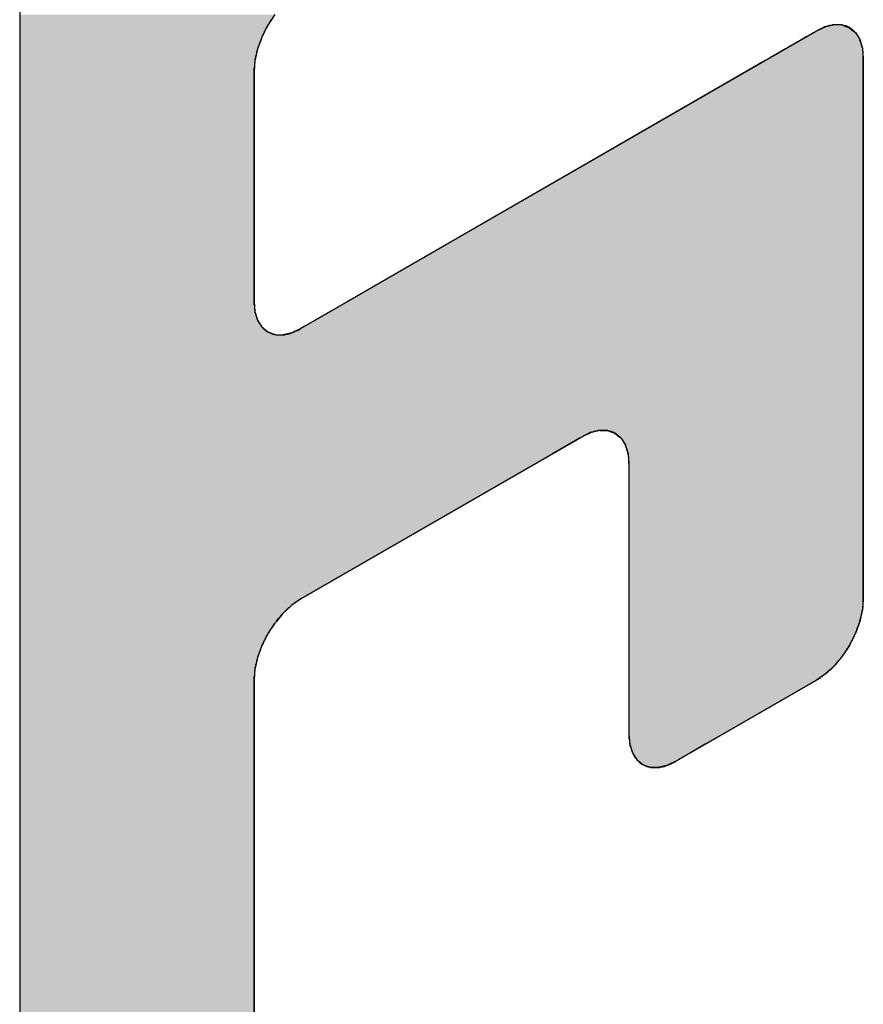
# Model space of a CAD drawing. Extents: x 23.3 to 77.3, y 20.1 to 51.6.
# Drawn here: x 37.3 to 37.5, y 27.7 to 27.9 of the extents above; entities that cross this region are included whole.
import ezdxf

# ---------------------------------------------------------------- set-up
doc = ezdxf.new("R2010")
doc.units = 0
doc.layers.add('GRID', color=2, linetype='CONTINUOUS')
doc.layers.add('HATCH', color=2, linetype='CONTINUOUS')

# ---------------------------------------------------------------- blocks, each defined once
blk = doc.blocks.new('*U60')
at = {"layer": 'HATCH', "linetype": 'CONTINUOUS'}
for p, q in [((37.30283, 27.89269), (37.30283, 27.89081)), ((37.34998, 27.89269), (37.34875, 27.89081)), ((37.30283, 27.89081), (37.30283, 27.89075)), ((37.30283, 27.89075), (37.30283, 27.89069)), ((37.30283, 27.89069), (37.30283, 27.89044)), ((37.30283, 27.89044), (37.30283, 27.89026)), ((37.30283, 27.89026), (37.30283, 27.88965)), ((37.34845, 27.89026), (37.34815, 27.88965)), ((37.34854, 27.89044), (37.34845, 27.89026)), ((37.34867, 27.89069), (37.34854, 27.89044)), ((37.34871, 27.89075), (37.34867, 27.89069)), ((37.34875, 27.89081), (37.34871, 27.89075)), ((37.45136, 27.89026), (37.45006, 27.88965)), ((37.45175, 27.89044), (37.45136, 27.89026)), ((37.45286, 27.89069), (37.45175, 27.89044)), ((37.45311, 27.89075), (37.45286, 27.89069)), ((37.45337, 27.89081), (37.45311, 27.89075)), ((37.45487, 27.89075), (37.45337, 27.89081)), ((37.45487, 27.89075), (37.45502, 27.89069)), ((37.45502, 27.89069), (37.4557, 27.89044)), ((37.4557, 27.89044), (37.45618, 27.89026)), ((37.45618, 27.89026), (37.45691, 27.88965)), ((37.30283, 27.88965), (37.30283, 27.88937)), ((37.30283, 27.88937), (37.30283, 27.88855)), ((37.30283, 27.88855), (37.30283, 27.8881)), ((37.30283, 27.8881), (37.30283, 27.88651)), ((37.34743, 27.8881), (37.34685, 27.88651)), ((37.34759, 27.88855), (37.34743, 27.8881)), ((37.348, 27.88937), (37.34759, 27.88855)), ((37.34815, 27.88965), (37.348, 27.88937)), ((37.44736, 27.8881), (37.44461, 27.88651)), ((37.44815, 27.88855), (37.44736, 27.8881)), ((37.44956, 27.88937), (37.44815, 27.88855)), ((37.45006, 27.88965), (37.44956, 27.88937)), ((37.45691, 27.88965), (37.45726, 27.88937)), ((37.45726, 27.88937), (37.45777, 27.88855)), ((37.45777, 27.88855), (37.45806, 27.8881)), ((37.45806, 27.8881), (37.45855, 27.88651)), ((37.30283, 27.88651), (37.30283, 27.88636)), ((37.30283, 27.88636), (37.30283, 27.88465)), ((37.34679, 27.88636), (37.3464, 27.88465)), ((37.34685, 27.88651), (37.34679, 27.88636)), ((37.44435, 27.88636), (37.4414, 27.88465)), ((37.44461, 27.88651), (37.44435, 27.88636)), ((37.45855, 27.88651), (37.45856, 27.88636)), ((37.45856, 27.88636), (37.45872, 27.88465)), ((37.30283, 27.88465), (37.30283, 27.8842)), ((37.3464, 27.88465), (37.3463, 27.8842)), ((37.4414, 27.88465), (37.44061, 27.8842)), ((37.45872, 27.88465), (37.45872, 27.8842)), ((37.30283, 27.8842), (37.30283, 27.88215)), ((37.3463, 27.8842), (37.34613, 27.88215)), ((37.44061, 27.8842), (37.43707, 27.88215)), ((37.45872, 27.8842), (37.45872, 27.88215)), ((37.30283, 27.88215), (37.30283, 27.83965)), ((37.34613, 27.88215), (37.34613, 27.83965)), ((37.43707, 27.88215), (37.36345, 27.83965)), ((37.45872, 27.88215), (37.45872, 27.83965)), ((37.30283, 27.83965), (37.30283, 27.8378)), ((37.34613, 27.83965), (37.3463, 27.8378)), ((37.36345, 27.83965), (37.36024, 27.8378)), ((37.45872, 27.83965), (37.45872, 27.8378)), ((37.30283, 27.8378), (37.30283, 27.83621)), ((37.3463, 27.8378), (37.34679, 27.83621)), ((37.36024, 27.8378), (37.35748, 27.83621)), ((37.45872, 27.8378), (37.45872, 27.83621)), ((37.30283, 27.83621), (37.30283, 27.83494)), ((37.34679, 27.83621), (37.34759, 27.83494)), ((37.35748, 27.83621), (37.35529, 27.83494)), ((37.45872, 27.83621), (37.45872, 27.83494)), ((37.30283, 27.83494), (37.30283, 27.83465)), ((37.30283, 27.83465), (37.30283, 27.83405)), ((37.30283, 27.83405), (37.30283, 27.83387)), ((37.30283, 27.83387), (37.30283, 27.83356)), ((37.30283, 27.83356), (37.30283, 27.8335)), ((37.30283, 27.8335), (37.30283, 27.81581)), ((37.34759, 27.83494), (37.34794, 27.83465)), ((37.34794, 27.83465), (37.34867, 27.83405)), ((37.34867, 27.83405), (37.34915, 27.83387)), ((37.34915, 27.83387), (37.34998, 27.83356)), ((37.34998, 27.83356), (37.35148, 27.8335)), ((37.35174, 27.83356), (37.35148, 27.8335)), ((37.3531, 27.83387), (37.35174, 27.83356)), ((37.35348, 27.83405), (37.3531, 27.83387)), ((37.35479, 27.83465), (37.35348, 27.83405)), ((37.35529, 27.83494), (37.35479, 27.83465)), ((37.45872, 27.83494), (37.45872, 27.83465)), ((37.45872, 27.83465), (37.45872, 27.83405)), ((37.45872, 27.83405), (37.45872, 27.83387)), ((37.45872, 27.83387), (37.45872, 27.83356)), ((37.45872, 27.83356), (37.45872, 27.8335)), ((37.45872, 27.8335), (37.45872, 27.81581)), ((37.30283, 27.81581), (37.30283, 27.81575)), ((37.30283, 27.81575), (37.30283, 27.81544)), ((37.30283, 27.81544), (37.30283, 27.81526)), ((37.30283, 27.81526), (37.30283, 27.81465)), ((37.40806, 27.81526), (37.40675, 27.81465)), ((37.40844, 27.81544), (37.40806, 27.81526)), ((37.40981, 27.81575), (37.40844, 27.81544)), ((37.41007, 27.81581), (37.40981, 27.81575)), ((37.41007, 27.81581), (37.41157, 27.81575)), ((37.41157, 27.81575), (37.4124, 27.81544)), ((37.4124, 27.81544), (37.41288, 27.81526)), ((37.41288, 27.81526), (37.41361, 27.81465)), ((37.45872, 27.81581), (37.45872, 27.81575)), ((37.45872, 27.81575), (37.45872, 27.81544)), ((37.45872, 27.81544), (37.45872, 27.81526)), ((37.45872, 27.81526), (37.45872, 27.81465)), ((37.30283, 27.81465), (37.30283, 27.81437)), ((37.30283, 27.81437), (37.30283, 27.8131)), ((37.40626, 27.81437), (37.40406, 27.8131)), ((37.40675, 27.81465), (37.40626, 27.81437)), ((37.41361, 27.81465), (37.41396, 27.81437)), ((37.41396, 27.81437), (37.41476, 27.8131)), ((37.45872, 27.81465), (37.45872, 27.81437)), ((37.45872, 27.81437), (37.45872, 27.8131)), ((37.30283, 27.8131), (37.30283, 27.81151)), ((37.30283, 27.81151), (37.30283, 27.80965)), ((37.40131, 27.81151), (37.39809, 27.80965)), ((37.40406, 27.8131), (37.40131, 27.81151)), ((37.41476, 27.8131), (37.41525, 27.81151)), ((37.41525, 27.81151), (37.41542, 27.80965)), ((37.45872, 27.8131), (37.45872, 27.81151)), ((37.45872, 27.81151), (37.45872, 27.80965)), ((37.30283, 27.80965), (37.30283, 27.78465)), ((37.39809, 27.80965), (37.35479, 27.78465)), ((37.41542, 27.80965), (37.41542, 27.78465)), ((37.45872, 27.80965), (37.45872, 27.78465)), ((37.30283, 27.78465), (37.30283, 27.78349)), ((37.35479, 27.78465), (37.3531, 27.78349)), ((37.41542, 27.78465), (37.41542, 27.78349)), ((37.45872, 27.78465), (37.45862, 27.78349)), ((37.30283, 27.78349), (37.30283, 27.78261)), ((37.30283, 27.78261), (37.30283, 27.78198)), ((37.35216, 27.78261), (37.35148, 27.78198)), ((37.3531, 27.78349), (37.35216, 27.78261)), ((37.41542, 27.78349), (37.41542, 27.78261)), ((37.41542, 27.78261), (37.41542, 27.78198)), ((37.45855, 27.78261), (37.45841, 27.78198)), ((37.45862, 27.78349), (37.45855, 27.78261)), ((37.30283, 27.78198), (37.30283, 27.78045)), ((37.35148, 27.78198), (37.3502, 27.78045)), ((37.41542, 27.78198), (37.41542, 27.78045)), ((37.45841, 27.78198), (37.45806, 27.78045)), ((37.30283, 27.78045), (37.30283, 27.78019)), ((37.30283, 27.78019), (37.30283, 27.77826)), ((37.34998, 27.78019), (37.34871, 27.77826)), ((37.3502, 27.78045), (37.34998, 27.78019)), ((37.41542, 27.78045), (37.41542, 27.78019)), ((37.41542, 27.78019), (37.41542, 27.77826)), ((37.45796, 27.78019), (37.45726, 27.77826)), ((37.45806, 27.78045), (37.45796, 27.78019)), ((37.30283, 27.77826), (37.30283, 27.77819)), ((37.30283, 27.77819), (37.30283, 27.77612)), ((37.34867, 27.77819), (37.34763, 27.77612)), ((37.34871, 27.77826), (37.34867, 27.77819)), ((37.41542, 27.77826), (37.41542, 27.77819)), ((37.41542, 27.77819), (37.41542, 27.77612)), ((37.45722, 27.77819), (37.45618, 27.77612)), ((37.45726, 27.77826), (37.45722, 27.77819)), ((37.30283, 27.77612), (37.30283, 27.77605)), ((37.30283, 27.77605), (37.30283, 27.77412)), ((37.34759, 27.77605), (37.34689, 27.77412)), ((37.34763, 27.77612), (37.34759, 27.77605)), ((37.41542, 27.77612), (37.41542, 27.77605)), ((37.41542, 27.77605), (37.41542, 27.77412)), ((37.45614, 27.77605), (37.45487, 27.77412)), ((37.45618, 27.77612), (37.45614, 27.77605)), ((37.30283, 27.77412), (37.30283, 27.77386)), ((37.30283, 27.77386), (37.30283, 27.77233)), ((37.34679, 27.77386), (37.34644, 27.77233)), ((37.34689, 27.77412), (37.34679, 27.77386)), ((37.41542, 27.77412), (37.41542, 27.77386)), ((37.41542, 27.77386), (37.41542, 27.77233)), ((37.45465, 27.77386), (37.45337, 27.77233)), ((37.45487, 27.77412), (37.45465, 27.77386)), ((37.30283, 27.77233), (37.30283, 27.7717)), ((37.30283, 27.7717), (37.30283, 27.77082)), ((37.3463, 27.7717), (37.34623, 27.77082)), ((37.34644, 27.77233), (37.3463, 27.7717)), ((37.41542, 27.77233), (37.41542, 27.7717)), ((37.41542, 27.7717), (37.41542, 27.77082)), ((37.45269, 27.7717), (37.45175, 27.77082)), ((37.45337, 27.77233), (37.45269, 27.7717)), ((37.30283, 27.77082), (37.30283, 27.76965)), ((37.30283, 27.76965), (37.30283, 27.75965)), ((37.34623, 27.77082), (37.34613, 27.76965)), ((37.34613, 27.76965), (37.34613, 27.75965)), ((37.41542, 27.77082), (37.41542, 27.76965)), ((37.41542, 27.76965), (37.41542, 27.75965)), ((37.45006, 27.76965), (37.43274, 27.75965)), ((37.45175, 27.77082), (37.45006, 27.76965)), ((37.30283, 27.75965), (37.30283, 27.7578)), ((37.34613, 27.75965), (37.34613, 27.7578)), ((37.41542, 27.75965), (37.41558, 27.7578)), ((37.43274, 27.75965), (37.42952, 27.7578)), ((37.30283, 27.7578), (37.30283, 27.75621)), ((37.34613, 27.7578), (37.34613, 27.75621)), ((37.41558, 27.7578), (37.41607, 27.75621)), ((37.42952, 27.7578), (37.42677, 27.75621)), ((37.30283, 27.75621), (37.30283, 27.75494)), ((37.34613, 27.75621), (37.34613, 27.75494)), ((37.41607, 27.75621), (37.41687, 27.75494)), ((37.42677, 27.75621), (37.42457, 27.75494)), ((37.30283, 27.75494), (37.30283, 27.75465)), ((37.30283, 27.75465), (37.30283, 27.75405)), ((37.30283, 27.75405), (37.30283, 27.75387)), ((37.30283, 27.75387), (37.30283, 27.75356)), ((37.30283, 27.75356), (37.30283, 27.7535)), ((37.30283, 27.7535), (37.30283, 27.67881)), ((37.34613, 27.75494), (37.34613, 27.75465)), ((37.34613, 27.75465), (37.34613, 27.75405)), ((37.34613, 27.75405), (37.34613, 27.75387)), ((37.34613, 27.75387), (37.34613, 27.75356)), ((37.34613, 27.75356), (37.34613, 27.7535)), ((37.34613, 27.7535), (37.34613, 27.67881)), ((37.41687, 27.75494), (37.41722, 27.75465)), ((37.41722, 27.75465), (37.41795, 27.75405)), ((37.41795, 27.75405), (37.41843, 27.75387)), ((37.41843, 27.75387), (37.41926, 27.75356)), ((37.42076, 27.7535), (37.41926, 27.75356)), ((37.42102, 27.75356), (37.42076, 27.7535)), ((37.42239, 27.75387), (37.42102, 27.75356)), ((37.42277, 27.75405), (37.42239, 27.75387)), ((37.42408, 27.75465), (37.42277, 27.75405)), ((37.42457, 27.75494), (37.42408, 27.75465))]:
    blk.add_line(p, q, dxfattribs=at)
for points in [[(37.30283, 27.89269), (37.30283, 27.89081), (37.34875, 27.89081)], [(37.30283, 27.89081), (37.30283, 27.89075), (37.34871, 27.89075)], [(37.30283, 27.89075), (37.30283, 27.89069), (37.34867, 27.89069)], [(37.30283, 27.89069), (37.30283, 27.89044), (37.34854, 27.89044)], [(37.30283, 27.89044), (37.30283, 27.89026), (37.34845, 27.89026)], [(37.30283, 27.89026), (37.30283, 27.88965), (37.34815, 27.88965)], [(37.45136, 27.89026), (37.45006, 27.88965), (37.45691, 27.88965)], [(37.45175, 27.89044), (37.45136, 27.89026), (37.45618, 27.89026)], [(37.45286, 27.89069), (37.45175, 27.89044), (37.4557, 27.89044)], [(37.45311, 27.89075), (37.45286, 27.89069), (37.45502, 27.89069)], [(37.45337, 27.89081), (37.45311, 27.89075), (37.45487, 27.89075)], [(37.30283, 27.88965), (37.30283, 27.88937), (37.348, 27.88937)], [(37.30283, 27.88937), (37.30283, 27.88855), (37.34759, 27.88855)], [(37.30283, 27.88855), (37.30283, 27.8881), (37.34743, 27.8881)], [(37.30283, 27.8881), (37.30283, 27.88651), (37.34685, 27.88651)], [(37.44736, 27.8881), (37.44461, 27.88651), (37.45855, 27.88651)], [(37.44815, 27.88855), (37.44736, 27.8881), (37.45806, 27.8881)], [(37.44956, 27.88937), (37.44815, 27.88855), (37.45777, 27.88855)], [(37.45006, 27.88965), (37.44956, 27.88937), (37.45726, 27.88937)], [(37.30283, 27.88651), (37.30283, 27.88636), (37.34679, 27.88636)], [(37.30283, 27.88636), (37.30283, 27.88465), (37.3464, 27.88465)], [(37.44435, 27.88636), (37.4414, 27.88465), (37.45872, 27.88465)], [(37.44461, 27.88651), (37.44435, 27.88636), (37.45856, 27.88636)], [(37.30283, 27.88465), (37.30283, 27.8842), (37.3463, 27.8842)], [(37.4414, 27.88465), (37.44061, 27.8842), (37.45872, 27.8842)], [(37.30283, 27.8842), (37.30283, 27.88215), (37.34613, 27.88215)], [(37.44061, 27.8842), (37.43707, 27.88215), (37.45872, 27.88215)], [(37.30283, 27.88215), (37.30283, 27.83965), (37.34613, 27.83965)], [(37.43707, 27.88215), (37.36345, 27.83965), (37.45872, 27.83965)], [(37.30283, 27.83965), (37.30283, 27.8378), (37.3463, 27.8378)], [(37.36345, 27.83965), (37.36024, 27.8378), (37.45872, 27.8378)], [(37.30283, 27.8378), (37.30283, 27.83621), (37.34679, 27.83621)], [(37.36024, 27.8378), (37.35748, 27.83621), (37.45872, 27.83621)], [(37.30283, 27.83621), (37.30283, 27.83494), (37.34759, 27.83494)], [(37.35748, 27.83621), (37.35529, 27.83494), (37.45872, 27.83494)], [(37.30283, 27.83494), (37.30283, 27.83465), (37.34794, 27.83465)], [(37.30283, 27.83465), (37.30283, 27.83405), (37.34867, 27.83405)], [(37.30283, 27.83405), (37.30283, 27.83387), (37.34915, 27.83387)], [(37.30283, 27.83387), (37.30283, 27.83356), (37.34998, 27.83356)], [(37.30283, 27.83356), (37.30283, 27.8335), (37.35148, 27.8335)], [(37.30283, 27.8335), (37.30283, 27.81581), (37.45872, 27.81581)], [(37.35174, 27.83356), (37.35148, 27.8335), (37.45872, 27.8335)], [(37.3531, 27.83387), (37.35174, 27.83356), (37.45872, 27.83356)], [(37.35348, 27.83405), (37.3531, 27.83387), (37.45872, 27.83387)], [(37.35479, 27.83465), (37.35348, 27.83405), (37.45872, 27.83405)], [(37.35529, 27.83494), (37.35479, 27.83465), (37.45872, 27.83465)], [(37.30283, 27.81581), (37.30283, 27.81575), (37.40981, 27.81575)], [(37.30283, 27.81575), (37.30283, 27.81544), (37.40844, 27.81544)], [(37.30283, 27.81544), (37.30283, 27.81526), (37.40806, 27.81526)], [(37.30283, 27.81526), (37.30283, 27.81465), (37.40675, 27.81465)], [(37.41007, 27.81581), (37.41157, 27.81575), (37.45872, 27.81575)], [(37.41157, 27.81575), (37.4124, 27.81544), (37.45872, 27.81544)], [(37.4124, 27.81544), (37.41288, 27.81526), (37.45872, 27.81526)], [(37.41288, 27.81526), (37.41361, 27.81465), (37.45872, 27.81465)], [(37.30283, 27.81465), (37.30283, 27.81437), (37.40626, 27.81437)], [(37.30283, 27.81437), (37.30283, 27.8131), (37.40406, 27.8131)], [(37.41361, 27.81465), (37.41396, 27.81437), (37.45872, 27.81437)], [(37.41396, 27.81437), (37.41476, 27.8131), (37.45872, 27.8131)], [(37.30283, 27.8131), (37.30283, 27.81151), (37.40131, 27.81151)], [(37.30283, 27.81151), (37.30283, 27.80965), (37.39809, 27.80965)], [(37.41476, 27.8131), (37.41525, 27.81151), (37.45872, 27.81151)], [(37.41525, 27.81151), (37.41542, 27.80965), (37.45872, 27.80965)], [(37.30283, 27.80965), (37.30283, 27.78465), (37.35479, 27.78465)], [(37.41542, 27.80965), (37.41542, 27.78465), (37.45872, 27.78465)], [(37.30283, 27.78465), (37.30283, 27.78349), (37.3531, 27.78349)], [(37.41542, 27.78465), (37.41542, 27.78349), (37.45862, 27.78349)], [(37.30283, 27.78349), (37.30283, 27.78261), (37.35216, 27.78261)], [(37.30283, 27.78261), (37.30283, 27.78198), (37.35148, 27.78198)], [(37.41542, 27.78349), (37.41542, 27.78261), (37.45855, 27.78261)], [(37.41542, 27.78261), (37.41542, 27.78198), (37.45841, 27.78198)], [(37.30283, 27.78198), (37.30283, 27.78045), (37.3502, 27.78045)], [(37.41542, 27.78198), (37.41542, 27.78045), (37.45806, 27.78045)], [(37.30283, 27.78045), (37.30283, 27.78019), (37.34998, 27.78019)], [(37.30283, 27.78019), (37.30283, 27.77826), (37.34871, 27.77826)], [(37.41542, 27.78045), (37.41542, 27.78019), (37.45796, 27.78019)], [(37.41542, 27.78019), (37.41542, 27.77826), (37.45726, 27.77826)], [(37.30283, 27.77826), (37.30283, 27.77819), (37.34867, 27.77819)], [(37.30283, 27.77819), (37.30283, 27.77612), (37.34763, 27.77612)], [(37.41542, 27.77826), (37.41542, 27.77819), (37.45722, 27.77819)], [(37.41542, 27.77819), (37.41542, 27.77612), (37.45618, 27.77612)], [(37.30283, 27.77612), (37.30283, 27.77605), (37.34759, 27.77605)], [(37.30283, 27.77605), (37.30283, 27.77412), (37.34689, 27.77412)], [(37.41542, 27.77612), (37.41542, 27.77605), (37.45614, 27.77605)], [(37.41542, 27.77605), (37.41542, 27.77412), (37.45487, 27.77412)], [(37.30283, 27.77412), (37.30283, 27.77386), (37.34679, 27.77386)], [(37.30283, 27.77386), (37.30283, 27.77233), (37.34644, 27.77233)], [(37.41542, 27.77412), (37.41542, 27.77386), (37.45465, 27.77386)], [(37.41542, 27.77386), (37.41542, 27.77233), (37.45337, 27.77233)], [(37.30283, 27.77233), (37.30283, 27.7717), (37.3463, 27.7717)], [(37.30283, 27.7717), (37.30283, 27.77082), (37.34623, 27.77082)], [(37.41542, 27.77233), (37.41542, 27.7717), (37.45269, 27.7717)], [(37.41542, 27.7717), (37.41542, 27.77082), (37.45175, 27.77082)], [(37.30283, 27.77082), (37.30283, 27.76965), (37.34613, 27.76965)], [(37.30283, 27.76965), (37.30283, 27.75965), (37.34613, 27.75965)], [(37.41542, 27.77082), (37.41542, 27.76965), (37.45006, 27.76965)], [(37.41542, 27.76965), (37.41542, 27.75965), (37.43274, 27.75965)], [(37.30283, 27.75965), (37.30283, 27.7578), (37.34613, 27.7578)], [(37.41542, 27.75965), (37.41558, 27.7578), (37.42952, 27.7578)], [(37.30283, 27.7578), (37.30283, 27.75621), (37.34613, 27.75621)], [(37.41558, 27.7578), (37.41607, 27.75621), (37.42677, 27.75621)], [(37.30283, 27.75621), (37.30283, 27.75494), (37.34613, 27.75494)], [(37.41607, 27.75621), (37.41687, 27.75494), (37.42457, 27.75494)], [(37.30283, 27.75494), (37.30283, 27.75465), (37.34613, 27.75465)], [(37.30283, 27.75465), (37.30283, 27.75405), (37.34613, 27.75405)], [(37.30283, 27.75405), (37.30283, 27.75387), (37.34613, 27.75387)], [(37.30283, 27.75387), (37.30283, 27.75356), (37.34613, 27.75356)], [(37.30283, 27.75356), (37.30283, 27.7535), (37.34613, 27.7535)], [(37.30283, 27.7535), (37.30283, 27.67881), (37.34613, 27.67881)], [(37.41687, 27.75494), (37.41722, 27.75465), (37.42408, 27.75465)], [(37.41722, 27.75465), (37.41795, 27.75405), (37.42277, 27.75405)], [(37.41795, 27.75405), (37.41843, 27.75387), (37.42239, 27.75387)], [(37.41843, 27.75387), (37.41926, 27.75356), (37.42102, 27.75356)]]:
    blk.add_solid(points, dxfattribs=at)
at = {"layer": 'HATCH', "linetype": 'CONTINUOUS', "extrusion": (0, 0, -1)}
for points in [[(-37.30283, 27.89269), (-37.34998, 27.89269), (-37.34875, 27.89081)], [(-37.30283, 27.89081), (-37.34875, 27.89081), (-37.34871, 27.89075)], [(-37.30283, 27.89075), (-37.34871, 27.89075), (-37.34867, 27.89069)], [(-37.30283, 27.89069), (-37.34867, 27.89069), (-37.34854, 27.89044)], [(-37.30283, 27.89044), (-37.34854, 27.89044), (-37.34845, 27.89026)], [(-37.30283, 27.89026), (-37.34845, 27.89026), (-37.34815, 27.88965)], [(-37.45136, 27.89026), (-37.45618, 27.89026), (-37.45691, 27.88965)], [(-37.45175, 27.89044), (-37.4557, 27.89044), (-37.45618, 27.89026)], [(-37.45286, 27.89069), (-37.45502, 27.89069), (-37.4557, 27.89044)], [(-37.45311, 27.89075), (-37.45487, 27.89075), (-37.45502, 27.89069)], [(-37.30283, 27.88965), (-37.34815, 27.88965), (-37.348, 27.88937)], [(-37.30283, 27.88937), (-37.348, 27.88937), (-37.34759, 27.88855)], [(-37.30283, 27.88855), (-37.34759, 27.88855), (-37.34743, 27.8881)], [(-37.30283, 27.8881), (-37.34743, 27.8881), (-37.34685, 27.88651)], [(-37.44736, 27.8881), (-37.45806, 27.8881), (-37.45855, 27.88651)], [(-37.44815, 27.88855), (-37.45777, 27.88855), (-37.45806, 27.8881)], [(-37.44956, 27.88937), (-37.45726, 27.88937), (-37.45777, 27.88855)], [(-37.45006, 27.88965), (-37.45691, 27.88965), (-37.45726, 27.88937)], [(-37.30283, 27.88651), (-37.34685, 27.88651), (-37.34679, 27.88636)], [(-37.30283, 27.88636), (-37.34679, 27.88636), (-37.3464, 27.88465)], [(-37.44435, 27.88636), (-37.45856, 27.88636), (-37.45872, 27.88465)], [(-37.44461, 27.88651), (-37.45855, 27.88651), (-37.45856, 27.88636)], [(-37.30283, 27.88465), (-37.3464, 27.88465), (-37.3463, 27.8842)], [(-37.4414, 27.88465), (-37.45872, 27.88465), (-37.45872, 27.8842)], [(-37.30283, 27.8842), (-37.3463, 27.8842), (-37.34613, 27.88215)], [(-37.44061, 27.8842), (-37.45872, 27.8842), (-37.45872, 27.88215)], [(-37.30283, 27.88215), (-37.34613, 27.88215), (-37.34613, 27.83965)], [(-37.43707, 27.88215), (-37.45872, 27.88215), (-37.45872, 27.83965)], [(-37.30283, 27.83965), (-37.34613, 27.83965), (-37.3463, 27.8378)], [(-37.36345, 27.83965), (-37.45872, 27.83965), (-37.45872, 27.8378)], [(-37.30283, 27.8378), (-37.3463, 27.8378), (-37.34679, 27.83621)], [(-37.36024, 27.8378), (-37.45872, 27.8378), (-37.45872, 27.83621)], [(-37.30283, 27.83621), (-37.34679, 27.83621), (-37.34759, 27.83494)], [(-37.35748, 27.83621), (-37.45872, 27.83621), (-37.45872, 27.83494)], [(-37.30283, 27.83494), (-37.34759, 27.83494), (-37.34794, 27.83465)], [(-37.30283, 27.83465), (-37.34794, 27.83465), (-37.34867, 27.83405)], [(-37.30283, 27.83405), (-37.34867, 27.83405), (-37.34915, 27.83387)], [(-37.30283, 27.83387), (-37.34915, 27.83387), (-37.34998, 27.83356)], [(-37.30283, 27.83356), (-37.34998, 27.83356), (-37.35148, 27.8335)], [(-37.30283, 27.8335), (-37.45872, 27.8335), (-37.45872, 27.81581)], [(-37.35174, 27.83356), (-37.45872, 27.83356), (-37.45872, 27.8335)], [(-37.3531, 27.83387), (-37.45872, 27.83387), (-37.45872, 27.83356)], [(-37.35348, 27.83405), (-37.45872, 27.83405), (-37.45872, 27.83387)], [(-37.35479, 27.83465), (-37.45872, 27.83465), (-37.45872, 27.83405)], [(-37.35529, 27.83494), (-37.45872, 27.83494), (-37.45872, 27.83465)], [(-37.30283, 27.81581), (-37.41007, 27.81581), (-37.40981, 27.81575)], [(-37.30283, 27.81575), (-37.40981, 27.81575), (-37.40844, 27.81544)], [(-37.30283, 27.81544), (-37.40844, 27.81544), (-37.40806, 27.81526)], [(-37.30283, 27.81526), (-37.40806, 27.81526), (-37.40675, 27.81465)], [(-37.41007, 27.81581), (-37.45872, 27.81581), (-37.45872, 27.81575)], [(-37.41157, 27.81575), (-37.45872, 27.81575), (-37.45872, 27.81544)], [(-37.4124, 27.81544), (-37.45872, 27.81544), (-37.45872, 27.81526)], [(-37.41288, 27.81526), (-37.45872, 27.81526), (-37.45872, 27.81465)], [(-37.30283, 27.81465), (-37.40675, 27.81465), (-37.40626, 27.81437)], [(-37.30283, 27.81437), (-37.40626, 27.81437), (-37.40406, 27.8131)], [(-37.41361, 27.81465), (-37.45872, 27.81465), (-37.45872, 27.81437)], [(-37.41396, 27.81437), (-37.45872, 27.81437), (-37.45872, 27.8131)], [(-37.30283, 27.8131), (-37.40406, 27.8131), (-37.40131, 27.81151)], [(-37.30283, 27.81151), (-37.40131, 27.81151), (-37.39809, 27.80965)], [(-37.41476, 27.8131), (-37.45872, 27.8131), (-37.45872, 27.81151)], [(-37.41525, 27.81151), (-37.45872, 27.81151), (-37.45872, 27.80965)], [(-37.30283, 27.80965), (-37.39809, 27.80965), (-37.35479, 27.78465)], [(-37.41542, 27.80965), (-37.45872, 27.80965), (-37.45872, 27.78465)], [(-37.30283, 27.78465), (-37.35479, 27.78465), (-37.3531, 27.78349)], [(-37.41542, 27.78465), (-37.45872, 27.78465), (-37.45862, 27.78349)], [(-37.30283, 27.78349), (-37.3531, 27.78349), (-37.35216, 27.78261)], [(-37.30283, 27.78261), (-37.35216, 27.78261), (-37.35148, 27.78198)], [(-37.41542, 27.78349), (-37.45862, 27.78349), (-37.45855, 27.78261)], [(-37.41542, 27.78261), (-37.45855, 27.78261), (-37.45841, 27.78198)], [(-37.30283, 27.78198), (-37.35148, 27.78198), (-37.3502, 27.78045)], [(-37.41542, 27.78198), (-37.45841, 27.78198), (-37.45806, 27.78045)], [(-37.30283, 27.78045), (-37.3502, 27.78045), (-37.34998, 27.78019)], [(-37.30283, 27.78019), (-37.34998, 27.78019), (-37.34871, 27.77826)], [(-37.41542, 27.78045), (-37.45806, 27.78045), (-37.45796, 27.78019)], [(-37.41542, 27.78019), (-37.45796, 27.78019), (-37.45726, 27.77826)], [(-37.30283, 27.77826), (-37.34871, 27.77826), (-37.34867, 27.77819)], [(-37.30283, 27.77819), (-37.34867, 27.77819), (-37.34763, 27.77612)], [(-37.41542, 27.77826), (-37.45726, 27.77826), (-37.45722, 27.77819)], [(-37.41542, 27.77819), (-37.45722, 27.77819), (-37.45618, 27.77612)], [(-37.30283, 27.77612), (-37.34763, 27.77612), (-37.34759, 27.77605)], [(-37.30283, 27.77605), (-37.34759, 27.77605), (-37.34689, 27.77412)], [(-37.41542, 27.77612), (-37.45618, 27.77612), (-37.45614, 27.77605)], [(-37.41542, 27.77605), (-37.45614, 27.77605), (-37.45487, 27.77412)], [(-37.30283, 27.77412), (-37.34689, 27.77412), (-37.34679, 27.77386)], [(-37.30283, 27.77386), (-37.34679, 27.77386), (-37.34644, 27.77233)], [(-37.41542, 27.77412), (-37.45487, 27.77412), (-37.45465, 27.77386)], [(-37.41542, 27.77386), (-37.45465, 27.77386), (-37.45337, 27.77233)], [(-37.30283, 27.77233), (-37.34644, 27.77233), (-37.3463, 27.7717)], [(-37.30283, 27.7717), (-37.3463, 27.7717), (-37.34623, 27.77082)], [(-37.41542, 27.77233), (-37.45337, 27.77233), (-37.45269, 27.7717)], [(-37.41542, 27.7717), (-37.45269, 27.7717), (-37.45175, 27.77082)], [(-37.30283, 27.77082), (-37.34623, 27.77082), (-37.34613, 27.76965)], [(-37.30283, 27.76965), (-37.34613, 27.76965), (-37.34613, 27.75965)], [(-37.41542, 27.77082), (-37.45175, 27.77082), (-37.45006, 27.76965)], [(-37.41542, 27.76965), (-37.45006, 27.76965), (-37.43274, 27.75965)], [(-37.30283, 27.75965), (-37.34613, 27.75965), (-37.34613, 27.7578)], [(-37.41542, 27.75965), (-37.43274, 27.75965), (-37.42952, 27.7578)], [(-37.30283, 27.7578), (-37.34613, 27.7578), (-37.34613, 27.75621)], [(-37.41558, 27.7578), (-37.42952, 27.7578), (-37.42677, 27.75621)], [(-37.30283, 27.75621), (-37.34613, 27.75621), (-37.34613, 27.75494)], [(-37.41607, 27.75621), (-37.42677, 27.75621), (-37.42457, 27.75494)], [(-37.30283, 27.75494), (-37.34613, 27.75494), (-37.34613, 27.75465)], [(-37.30283, 27.75465), (-37.34613, 27.75465), (-37.34613, 27.75405)], [(-37.30283, 27.75405), (-37.34613, 27.75405), (-37.34613, 27.75387)], [(-37.30283, 27.75387), (-37.34613, 27.75387), (-37.34613, 27.75356)], [(-37.30283, 27.75356), (-37.34613, 27.75356), (-37.34613, 27.7535)], [(-37.30283, 27.7535), (-37.34613, 27.7535), (-37.34613, 27.67881)], [(-37.41687, 27.75494), (-37.42457, 27.75494), (-37.42408, 27.75465)], [(-37.41722, 27.75465), (-37.42408, 27.75465), (-37.42277, 27.75405)], [(-37.41795, 27.75405), (-37.42277, 27.75405), (-37.42239, 27.75387)], [(-37.41843, 27.75387), (-37.42239, 27.75387), (-37.42102, 27.75356)], [(-37.41926, 27.75356), (-37.42102, 27.75356), (-37.42076, 27.7535)]]:
    blk.add_solid(points, dxfattribs=at)

msp = doc.modelspace()

# ---------------------------------------------------------------- linework, layer by layer
at = {"layer": 'GRID'}
for p, q in [((37.30283, 28.01965), (37.30283, 24.03965)), ((37.45006, 27.88965), (37.35479, 27.83465)), ((37.45872, 27.78465), (37.45872, 27.88465)), ((37.34613, 27.83965), (37.34613, 27.88215)), ((37.35479, 27.78465), (37.40675, 27.81465)), ((37.41542, 27.80965), (37.41542, 27.75965)), ((37.34613, 27.57765), (37.34613, 27.76965)), ((37.42408, 27.75465), (37.45006, 27.76965))]:
    msp.add_line(p, q, dxfattribs=at)
for points in [[(37.3494, 27.8918, 0), (37.3493, 27.8917, 0), (37.3492, 27.8916, 0), (37.3491, 27.8915, 0), (37.3491, 27.8913, 0), (37.349, 27.8912, 0), (37.3489, 27.8911, 0), (37.3488, 27.8909, 0), (37.3487, 27.8908, 0), (37.3487, 27.8907, 0), (37.3486, 27.8906, 0), (37.3485, 27.8904, 0), (37.3484, 27.8903, 0), (37.3484, 27.8902, 0), (37.3483, 27.89, 0), (37.3482, 27.8899, 0), (37.3482, 27.8898, 0), (37.3481, 27.8896, 0), (37.348, 27.8895, 0), (37.348, 27.8894, 0), (37.3479, 27.8892, 0), (37.3478, 27.8891, 0), (37.3478, 27.889, 0), (37.3477, 27.8888, 0), (37.3477, 27.8887, 0), (37.3476, 27.8886, 0), (37.3475, 27.8884, 0), (37.3475, 27.8883, 0), (37.3474, 27.8881, 0), (37.3474, 27.888, 0), (37.3473, 27.8879, 0), (37.3473, 27.8877, 0), (37.3472, 27.8876, 0), (37.3472, 27.8875, 0), (37.3471, 27.8873, 0), (37.3471, 27.8872, 0), (37.347, 27.887, 0), (37.347, 27.8869, 0), (37.3469, 27.8868, 0), (37.3469, 27.8866, 0), (37.3468, 27.8865, 0), (37.3468, 27.8864, 0), (37.3468, 27.8862, 0), (37.3467, 27.8861, 0), (37.3467, 27.886, 0), (37.3466, 27.8858, 0), (37.3466, 27.8857, 0), (37.3466, 27.8855, 0), (37.3465, 27.8854, 0), (37.3465, 27.8853, 0), (37.3465, 27.8851, 0), (37.3464, 27.885, 0), (37.3464, 27.8849, 0), (37.3464, 27.8847, 0), (37.3464, 27.8846, 0), (37.3463, 27.8845, 0), (37.3463, 27.8843, 0), (37.3463, 27.8842, 0), (37.3463, 27.8841, 0), (37.3463, 27.8839, 0), (37.3462, 27.8838, 0), (37.3462, 27.8837, 0), (37.3462, 27.8835, 0), (37.3462, 27.8834, 0), (37.3462, 27.8833, 0), (37.3462, 27.8832, 0), (37.3462, 27.883, 0), (37.3462, 27.8829, 0), (37.3461, 27.8828, 0), (37.3461, 27.8827, 0), (37.3461, 27.8825, 0), (37.3461, 27.8824, 0), (37.3461, 27.8823, 0), (37.3461, 27.8822, 0)], [(37.4587, 27.8847, 0), (37.4587, 27.8848, 0), (37.4587, 27.8849, 0), (37.4587, 27.885, 0), (37.4587, 27.8851, 0), (37.4587, 27.8853, 0), (37.4587, 27.8854, 0), (37.4587, 27.8855, 0), (37.4587, 27.8856, 0), (37.4587, 27.8857, 0), (37.4587, 27.8858, 0), (37.4586, 27.886, 0), (37.4586, 27.8861, 0), (37.4586, 27.8862, 0), (37.4586, 27.8863, 0), (37.4586, 27.8864, 0), (37.4586, 27.8865, 0), (37.4585, 27.8866, 0), (37.4585, 27.8867, 0), (37.4585, 27.8868, 0), (37.4585, 27.8869, 0), (37.4584, 27.887, 0), (37.4584, 27.8871, 0), (37.4584, 27.8872, 0), (37.4583, 27.8873, 0), (37.4583, 27.8874, 0), (37.4583, 27.8875, 0), (37.4582, 27.8876, 0), (37.4582, 27.8877, 0), (37.4582, 27.8878, 0), (37.4581, 27.8879, 0), (37.4581, 27.888, 0), (37.4581, 27.8881, 0), (37.458, 27.8882, 0), (37.458, 27.8883, 0), (37.4579, 27.8884, 0), (37.4579, 27.8884, 0), (37.4578, 27.8885, 0), (37.4578, 27.8886, 0), (37.4577, 27.8887, 0), (37.4577, 27.8888, 0), (37.4576, 27.8889, 0), (37.4576, 27.8889, 0), (37.4575, 27.889, 0), (37.4575, 27.8891, 0), (37.4574, 27.8892, 0), (37.4574, 27.8892, 0), (37.4573, 27.8893, 0), (37.4573, 27.8894, 0), (37.4572, 27.8894, 0), (37.4571, 27.8895, 0), (37.4571, 27.8896, 0), (37.457, 27.8896, 0), (37.4569, 27.8897, 0), (37.4569, 27.8897, 0), (37.4568, 27.8898, 0), (37.4568, 27.8899, 0), (37.4567, 27.8899, 0), (37.4566, 27.89, 0), (37.4565, 27.89, 0), (37.4565, 27.8901, 0), (37.4564, 27.8901, 0), (37.4563, 27.8902, 0), (37.4563, 27.8902, 0), (37.4562, 27.8903, 0), (37.4561, 27.8903, 0), (37.456, 27.8903, 0), (37.456, 27.8904, 0), (37.4559, 27.8904, 0), (37.4558, 27.8905, 0), (37.4557, 27.8905, 0), (37.4556, 27.8905, 0), (37.4556, 27.8906, 0), (37.4555, 27.8906, 0), (37.4554, 27.8906, 0), (37.4553, 27.8906, 0), (37.4552, 27.8907, 0), (37.4551, 27.8907, 0), (37.455, 27.8907, 0), (37.455, 27.8907, 0), (37.4549, 27.8907, 0), (37.4548, 27.8908, 0), (37.4547, 27.8908, 0), (37.4546, 27.8908, 0), (37.4545, 27.8908, 0), (37.4544, 27.8908, 0), (37.4543, 27.8908, 0), (37.4542, 27.8908, 0), (37.4541, 27.8908, 0), (37.454, 27.8908, 0), (37.4539, 27.8908, 0), (37.4539, 27.8908, 0), (37.4538, 27.8908, 0), (37.4537, 27.8908, 0), (37.4536, 27.8908, 0), (37.4535, 27.8908, 0), (37.4534, 27.8908, 0), (37.4533, 27.8908, 0), (37.4532, 27.8908, 0), (37.4531, 27.8908, 0), (37.453, 27.8908, 0), (37.4529, 27.8907, 0), (37.4528, 27.8907, 0), (37.4527, 27.8907, 0), (37.4526, 27.8907, 0), (37.4525, 27.8907, 0), (37.4524, 27.8906, 0), (37.4523, 27.8906, 0), (37.4522, 27.8906, 0), (37.4521, 27.8905, 0), (37.452, 27.8905, 0), (37.4518, 27.8905, 0), (37.4517, 27.8904, 0), (37.4516, 27.8904, 0), (37.4515, 27.8904, 0), (37.4514, 27.8903, 0), (37.4513, 27.8903, 0), (37.4512, 27.8902, 0), (37.4511, 27.8902, 0), (37.451, 27.8901, 0), (37.4509, 27.8901, 0), (37.4508, 27.89, 0), (37.4507, 27.89, 0), (37.4506, 27.8899, 0), (37.4505, 27.8899, 0), (37.4504, 27.8898, 0), (37.4503, 27.8898, 0), (37.4502, 27.8897, 0), (37.4501, 27.8897, 0)], [(37.3461, 27.8397, 0), (37.3461, 27.8395, 0), (37.3461, 27.8394, 0), (37.3461, 27.8393, 0), (37.3461, 27.8392, 0), (37.3461, 27.8391, 0), (37.3462, 27.8389, 0), (37.3462, 27.8388, 0), (37.3462, 27.8387, 0), (37.3462, 27.8386, 0), (37.3462, 27.8385, 0), (37.3462, 27.8384, 0), (37.3462, 27.8382, 0), (37.3462, 27.8381, 0), (37.3463, 27.838, 0), (37.3463, 27.8379, 0), (37.3463, 27.8378, 0), (37.3463, 27.8377, 0), (37.3463, 27.8376, 0), (37.3464, 27.8375, 0), (37.3464, 27.8374, 0), (37.3464, 27.8373, 0), (37.3464, 27.8372, 0), (37.3465, 27.8371, 0), (37.3465, 27.837, 0), (37.3465, 27.8369, 0), (37.3466, 27.8368, 0), (37.3466, 27.8367, 0), (37.3466, 27.8366, 0), (37.3467, 27.8365, 0), (37.3467, 27.8364, 0), (37.3468, 27.8363, 0), (37.3468, 27.8362, 0), (37.3468, 27.8361, 0), (37.3469, 27.836, 0), (37.3469, 27.8359, 0), (37.347, 27.8359, 0), (37.347, 27.8358, 0), (37.3471, 27.8357, 0), (37.3471, 27.8356, 0), (37.3472, 27.8355, 0), (37.3472, 27.8355, 0), (37.3473, 27.8354, 0), (37.3473, 27.8353, 0), (37.3474, 27.8352, 0), (37.3474, 27.8352, 0), (37.3475, 27.8351, 0), (37.3475, 27.835, 0), (37.3476, 27.8349, 0), (37.3477, 27.8349, 0), (37.3477, 27.8348, 0), (37.3478, 27.8347, 0), (37.3478, 27.8347, 0), (37.3479, 27.8346, 0), (37.348, 27.8346, 0), (37.348, 27.8345, 0), (37.3481, 27.8344, 0), (37.3482, 27.8344, 0), (37.3482, 27.8343, 0), (37.3483, 27.8343, 0), (37.3484, 27.8342, 0), (37.3484, 27.8342, 0), (37.3485, 27.8341, 0), (37.3486, 27.8341, 0), (37.3487, 27.834, 0), (37.3487, 27.834, 0), (37.3488, 27.834, 0), (37.3489, 27.8339, 0), (37.349, 27.8339, 0), (37.3491, 27.8339, 0), (37.3491, 27.8338, 0), (37.3492, 27.8338, 0), (37.3493, 27.8338, 0), (37.3494, 27.8337, 0), (37.3495, 27.8337, 0), (37.3495, 27.8337, 0), (37.3496, 27.8336, 0), (37.3497, 27.8336, 0), (37.3498, 27.8336, 0), (37.3499, 27.8336, 0), (37.35, 27.8336, 0), (37.3501, 27.8335, 0), (37.3502, 27.8335, 0), (37.3503, 27.8335, 0), (37.3503, 27.8335, 0), (37.3504, 27.8335, 0), (37.3505, 27.8335, 0), (37.3506, 27.8335, 0), (37.3507, 27.8335, 0), (37.3508, 27.8335, 0), (37.3509, 27.8335, 0), (37.351, 27.8335, 0), (37.3511, 27.8335, 0), (37.3512, 27.8335, 0), (37.3513, 27.8335, 0), (37.3514, 27.8335, 0), (37.3515, 27.8335, 0), (37.3516, 27.8335, 0), (37.3517, 27.8335, 0), (37.3518, 27.8335, 0), (37.3519, 27.8336, 0), (37.352, 27.8336, 0), (37.3521, 27.8336, 0), (37.3522, 27.8336, 0), (37.3523, 27.8336, 0), (37.3524, 27.8337, 0), (37.3525, 27.8337, 0), (37.3526, 27.8337, 0), (37.3527, 27.8337, 0), (37.3528, 27.8338, 0), (37.3529, 27.8338, 0), (37.353, 27.8338, 0), (37.3531, 27.8339, 0), (37.3532, 27.8339, 0), (37.3533, 27.8339, 0), (37.3534, 27.834, 0), (37.3535, 27.834, 0), (37.3536, 27.8341, 0), (37.3537, 27.8341, 0), (37.3538, 27.8342, 0), (37.3539, 27.8342, 0), (37.3541, 27.8343, 0), (37.3542, 27.8343, 0), (37.3543, 27.8344, 0), (37.3544, 27.8344, 0), (37.3545, 27.8345, 0), (37.3546, 27.8345, 0), (37.3547, 27.8346, 0), (37.3548, 27.8347, 0)], [(37.4154, 27.8097, 0), (37.4154, 27.8098, 0), (37.4154, 27.8099, 0), (37.4154, 27.81, 0), (37.4154, 27.8101, 0), (37.4154, 27.8103, 0), (37.4154, 27.8104, 0), (37.4154, 27.8105, 0), (37.4154, 27.8106, 0), (37.4154, 27.8107, 0), (37.4154, 27.8108, 0), (37.4153, 27.811, 0), (37.4153, 27.8111, 0), (37.4153, 27.8112, 0), (37.4153, 27.8113, 0), (37.4153, 27.8114, 0), (37.4152, 27.8115, 0), (37.4152, 27.8116, 0), (37.4152, 27.8117, 0), (37.4152, 27.8118, 0), (37.4152, 27.8119, 0), (37.4151, 27.812, 0), (37.4151, 27.8121, 0), (37.4151, 27.8122, 0), (37.415, 27.8123, 0), (37.415, 27.8124, 0), (37.415, 27.8125, 0), (37.4149, 27.8126, 0), (37.4149, 27.8127, 0), (37.4149, 27.8128, 0), (37.4148, 27.8129, 0), (37.4148, 27.813, 0), (37.4148, 27.8131, 0), (37.4147, 27.8132, 0), (37.4147, 27.8133, 0), (37.4146, 27.8134, 0), (37.4146, 27.8134, 0), (37.4145, 27.8135, 0), (37.4145, 27.8136, 0), (37.4144, 27.8137, 0), (37.4144, 27.8138, 0), (37.4143, 27.8139, 0), (37.4143, 27.8139, 0), (37.4142, 27.814, 0), (37.4142, 27.8141, 0), (37.4141, 27.8142, 0), (37.4141, 27.8142, 0), (37.414, 27.8143, 0), (37.414, 27.8144, 0), (37.4139, 27.8144, 0), (37.4138, 27.8145, 0), (37.4138, 27.8146, 0), (37.4137, 27.8146, 0), (37.4136, 27.8147, 0), (37.4136, 27.8147, 0), (37.4135, 27.8148, 0), (37.4134, 27.8149, 0), (37.4134, 27.8149, 0), (37.4133, 27.815, 0), (37.4132, 27.815, 0), (37.4132, 27.8151, 0), (37.4131, 27.8151, 0), (37.413, 27.8152, 0), (37.413, 27.8152, 0), (37.4129, 27.8153, 0), (37.4128, 27.8153, 0), (37.4127, 27.8153, 0), (37.4126, 27.8154, 0), (37.4126, 27.8154, 0), (37.4125, 27.8155, 0), (37.4124, 27.8155, 0), (37.4123, 27.8155, 0), (37.4122, 27.8156, 0), (37.4122, 27.8156, 0), (37.4121, 27.8156, 0), (37.412, 27.8156, 0), (37.4119, 27.8157, 0), (37.4118, 27.8157, 0), (37.4117, 27.8157, 0), (37.4117, 27.8157, 0), (37.4116, 27.8157, 0), (37.4115, 27.8158, 0), (37.4114, 27.8158, 0), (37.4113, 27.8158, 0), (37.4112, 27.8158, 0), (37.4111, 27.8158, 0), (37.411, 27.8158, 0), (37.4109, 27.8158, 0), (37.4108, 27.8158, 0), (37.4107, 27.8158, 0), (37.4106, 27.8158, 0), (37.4106, 27.8158, 0), (37.4105, 27.8158, 0), (37.4104, 27.8158, 0), (37.4103, 27.8158, 0), (37.4102, 27.8158, 0), (37.4101, 27.8158, 0), (37.41, 27.8158, 0), (37.4099, 27.8158, 0), (37.4098, 27.8158, 0), (37.4097, 27.8158, 0), (37.4096, 27.8157, 0), (37.4095, 27.8157, 0), (37.4094, 27.8157, 0), (37.4093, 27.8157, 0), (37.4092, 27.8157, 0), (37.4091, 27.8156, 0), (37.409, 27.8156, 0), (37.4089, 27.8156, 0), (37.4088, 27.8155, 0), (37.4087, 27.8155, 0), (37.4085, 27.8155, 0), (37.4084, 27.8154, 0), (37.4083, 27.8154, 0), (37.4082, 27.8154, 0), (37.4081, 27.8153, 0), (37.408, 27.8153, 0), (37.4079, 27.8152, 0), (37.4078, 27.8152, 0), (37.4077, 27.8151, 0), (37.4076, 27.8151, 0), (37.4075, 27.815, 0), (37.4074, 27.815, 0), (37.4073, 27.8149, 0), (37.4072, 27.8149, 0), (37.4071, 27.8148, 0), (37.407, 27.8148, 0), (37.4069, 27.8147, 0), (37.4068, 27.8147, 0)], [(37.3548, 27.7847, 0), (37.3547, 27.7846, 0), (37.3546, 27.7845, 0), (37.3545, 27.7845, 0), (37.3544, 27.7844, 0), (37.3543, 27.7843, 0), (37.3542, 27.7843, 0), (37.3541, 27.7842, 0), (37.3539, 27.7841, 0), (37.3538, 27.784, 0), (37.3537, 27.784, 0), (37.3536, 27.7839, 0), (37.3535, 27.7838, 0), (37.3534, 27.7837, 0), (37.3533, 27.7837, 0), (37.3532, 27.7836, 0), (37.3531, 27.7835, 0), (37.353, 27.7834, 0), (37.3529, 27.7833, 0), (37.3528, 27.7832, 0), (37.3527, 27.7831, 0), (37.3526, 27.783, 0), (37.3525, 27.783, 0), (37.3524, 27.7829, 0), (37.3523, 27.7828, 0), (37.3522, 27.7827, 0), (37.3521, 27.7826, 0), (37.352, 27.7825, 0), (37.3519, 27.7824, 0), (37.3518, 27.7823, 0), (37.3517, 27.7822, 0), (37.3516, 27.7821, 0), (37.3515, 27.782, 0), (37.3514, 27.7819, 0), (37.3513, 27.7818, 0), (37.3512, 27.7817, 0), (37.3511, 27.7816, 0), (37.351, 27.7814, 0), (37.3509, 27.7813, 0), (37.3508, 27.7812, 0), (37.3507, 27.7811, 0), (37.3506, 27.781, 0), (37.3505, 27.7809, 0), (37.3504, 27.7808, 0), (37.3503, 27.7807, 0), (37.3503, 27.7805, 0), (37.3502, 27.7804, 0), (37.3501, 27.7803, 0), (37.35, 27.7802, 0), (37.3499, 27.7801, 0), (37.3498, 27.78, 0), (37.3497, 27.7798, 0), (37.3496, 27.7797, 0), (37.3495, 27.7796, 0), (37.3495, 27.7795, 0), (37.3494, 27.7793, 0), (37.3493, 27.7792, 0), (37.3492, 27.7791, 0), (37.3491, 27.779, 0), (37.3491, 27.7788, 0), (37.349, 27.7787, 0), (37.3489, 27.7786, 0), (37.3488, 27.7784, 0), (37.3487, 27.7783, 0), (37.3487, 27.7782, 0), (37.3486, 27.7781, 0), (37.3485, 27.7779, 0), (37.3484, 27.7778, 0), (37.3484, 27.7777, 0), (37.3483, 27.7775, 0), (37.3482, 27.7774, 0), (37.3482, 27.7773, 0), (37.3481, 27.7771, 0), (37.348, 27.777, 0), (37.348, 27.7769, 0), (37.3479, 27.7767, 0), (37.3478, 27.7766, 0), (37.3478, 27.7765, 0), (37.3477, 27.7763, 0), (37.3477, 27.7762, 0), (37.3476, 27.7761, 0), (37.3475, 27.7759, 0), (37.3475, 27.7758, 0), (37.3474, 27.7756, 0), (37.3474, 27.7755, 0), (37.3473, 27.7754, 0), (37.3473, 27.7752, 0), (37.3472, 27.7751, 0), (37.3472, 27.775, 0), (37.3471, 27.7748, 0), (37.3471, 27.7747, 0), (37.347, 27.7745, 0), (37.347, 27.7744, 0), (37.3469, 27.7743, 0), (37.3469, 27.7741, 0), (37.3468, 27.774, 0), (37.3468, 27.7739, 0), (37.3468, 27.7737, 0), (37.3467, 27.7736, 0), (37.3467, 27.7735, 0), (37.3466, 27.7733, 0), (37.3466, 27.7732, 0), (37.3466, 27.773, 0), (37.3465, 27.7729, 0), (37.3465, 27.7728, 0), (37.3465, 27.7726, 0), (37.3464, 27.7725, 0), (37.3464, 27.7724, 0), (37.3464, 27.7722, 0), (37.3464, 27.7721, 0), (37.3463, 27.772, 0), (37.3463, 27.7718, 0), (37.3463, 27.7717, 0), (37.3463, 27.7716, 0), (37.3463, 27.7714, 0), (37.3462, 27.7713, 0), (37.3462, 27.7712, 0), (37.3462, 27.771, 0), (37.3462, 27.7709, 0), (37.3462, 27.7708, 0), (37.3462, 27.7707, 0), (37.3462, 27.7705, 0), (37.3462, 27.7704, 0), (37.3461, 27.7703, 0), (37.3461, 27.7702, 0), (37.3461, 27.77, 0), (37.3461, 27.7699, 0), (37.3461, 27.7698, 0), (37.3461, 27.7697, 0)], [(37.4501, 27.7697, 0), (37.4502, 27.7697, 0), (37.4503, 27.7698, 0), (37.4504, 27.7698, 0), (37.4505, 27.7699, 0), (37.4506, 27.77, 0), (37.4507, 27.77, 0), (37.4508, 27.7701, 0), (37.4509, 27.7702, 0), (37.451, 27.7703, 0), (37.4511, 27.7703, 0), (37.4512, 27.7704, 0), (37.4513, 27.7705, 0), (37.4514, 27.7706, 0), (37.4515, 27.7707, 0), (37.4516, 27.7707, 0), (37.4517, 27.7708, 0), (37.4518, 27.7709, 0), (37.452, 27.771, 0), (37.4521, 27.7711, 0), (37.4522, 27.7712, 0), (37.4523, 27.7713, 0), (37.4524, 27.7714, 0), (37.4525, 27.7714, 0), (37.4526, 27.7715, 0), (37.4527, 27.7716, 0), (37.4528, 27.7717, 0), (37.4529, 27.7718, 0), (37.453, 27.7719, 0), (37.4531, 27.772, 0), (37.4532, 27.7721, 0), (37.4533, 27.7722, 0), (37.4534, 27.7723, 0), (37.4535, 27.7724, 0), (37.4536, 27.7725, 0), (37.4537, 27.7726, 0), (37.4538, 27.7728, 0), (37.4539, 27.7729, 0), (37.4539, 27.773, 0), (37.454, 27.7731, 0), (37.4541, 27.7732, 0), (37.4542, 27.7733, 0), (37.4543, 27.7734, 0), (37.4544, 27.7735, 0), (37.4545, 27.7736, 0), (37.4546, 27.7738, 0), (37.4547, 27.7739, 0), (37.4548, 27.774, 0), (37.4549, 27.7741, 0), (37.455, 27.7742, 0), (37.455, 27.7744, 0), (37.4551, 27.7745, 0), (37.4552, 27.7746, 0), (37.4553, 27.7747, 0), (37.4554, 27.7748, 0), (37.4555, 27.775, 0), (37.4556, 27.7751, 0), (37.4556, 27.7752, 0), (37.4557, 27.7753, 0), (37.4558, 27.7755, 0), (37.4559, 27.7756, 0), (37.456, 27.7757, 0), (37.456, 27.7759, 0), (37.4561, 27.776, 0), (37.4562, 27.7761, 0), (37.4563, 27.7762, 0), (37.4563, 27.7764, 0), (37.4564, 27.7765, 0), (37.4565, 27.7766, 0), (37.4565, 27.7768, 0), (37.4566, 27.7769, 0), (37.4567, 27.777, 0), (37.4568, 27.7772, 0), (37.4568, 27.7773, 0), (37.4569, 27.7774, 0), (37.4569, 27.7776, 0), (37.457, 27.7777, 0), (37.4571, 27.7778, 0), (37.4571, 27.778, 0), (37.4572, 27.7781, 0), (37.4573, 27.7783, 0), (37.4573, 27.7784, 0), (37.4574, 27.7785, 0), (37.4574, 27.7787, 0), (37.4575, 27.7788, 0), (37.4575, 27.7789, 0), (37.4576, 27.7791, 0), (37.4576, 27.7792, 0), (37.4577, 27.7794, 0), (37.4577, 27.7795, 0), (37.4578, 27.7796, 0), (37.4578, 27.7798, 0), (37.4579, 27.7799, 0), (37.4579, 27.78, 0), (37.458, 27.7802, 0), (37.458, 27.7803, 0), (37.4581, 27.7804, 0), (37.4581, 27.7806, 0), (37.4581, 27.7807, 0), (37.4582, 27.7809, 0), (37.4582, 27.781, 0), (37.4582, 27.7811, 0), (37.4583, 27.7813, 0), (37.4583, 27.7814, 0), (37.4583, 27.7815, 0), (37.4584, 27.7817, 0), (37.4584, 27.7818, 0), (37.4584, 27.7819, 0), (37.4585, 27.7821, 0), (37.4585, 27.7822, 0), (37.4585, 27.7823, 0), (37.4585, 27.7825, 0), (37.4586, 27.7826, 0), (37.4586, 27.7827, 0), (37.4586, 27.7829, 0), (37.4586, 27.783, 0), (37.4586, 27.7831, 0), (37.4586, 27.7833, 0), (37.4587, 27.7834, 0), (37.4587, 27.7835, 0), (37.4587, 27.7837, 0), (37.4587, 27.7838, 0), (37.4587, 27.7839, 0), (37.4587, 27.784, 0), (37.4587, 27.7842, 0), (37.4587, 27.7843, 0), (37.4587, 27.7844, 0), (37.4587, 27.7845, 0), (37.4587, 27.7847, 0)], [(37.4154, 27.7597, 0), (37.4154, 27.7595, 0), (37.4154, 27.7594, 0), (37.4154, 27.7593, 0), (37.4154, 27.7592, 0), (37.4154, 27.7591, 0), (37.4154, 27.7589, 0), (37.4154, 27.7588, 0), (37.4155, 27.7587, 0), (37.4155, 27.7586, 0), (37.4155, 27.7585, 0), (37.4155, 27.7584, 0), (37.4155, 27.7582, 0), (37.4155, 27.7581, 0), (37.4155, 27.758, 0), (37.4156, 27.7579, 0), (37.4156, 27.7578, 0), (37.4156, 27.7577, 0), (37.4156, 27.7576, 0), (37.4156, 27.7575, 0), (37.4157, 27.7574, 0), (37.4157, 27.7573, 0), (37.4157, 27.7572, 0), (37.4158, 27.7571, 0), (37.4158, 27.757, 0), (37.4158, 27.7569, 0), (37.4159, 27.7568, 0), (37.4159, 27.7567, 0), (37.4159, 27.7566, 0), (37.416, 27.7565, 0), (37.416, 27.7564, 0), (37.416, 27.7563, 0), (37.4161, 27.7562, 0), (37.4161, 27.7561, 0), (37.4162, 27.756, 0), (37.4162, 27.7559, 0), (37.4162, 27.7559, 0), (37.4163, 27.7558, 0), (37.4163, 27.7557, 0), (37.4164, 27.7556, 0), (37.4164, 27.7555, 0), (37.4165, 27.7555, 0), (37.4165, 27.7554, 0), (37.4166, 27.7553, 0), (37.4166, 27.7552, 0), (37.4167, 27.7552, 0), (37.4168, 27.7551, 0), (37.4168, 27.755, 0), (37.4169, 27.7549, 0), (37.4169, 27.7549, 0), (37.417, 27.7548, 0), (37.4171, 27.7547, 0), (37.4171, 27.7547, 0), (37.4172, 27.7546, 0), (37.4172, 27.7546, 0), (37.4173, 27.7545, 0), (37.4174, 27.7544, 0), (37.4174, 27.7544, 0), (37.4175, 27.7543, 0), (37.4176, 27.7543, 0), (37.4177, 27.7542, 0), (37.4177, 27.7542, 0), (37.4178, 27.7541, 0), (37.4179, 27.7541, 0), (37.418, 27.754, 0), (37.418, 27.754, 0), (37.4181, 27.754, 0), (37.4182, 27.7539, 0), (37.4183, 27.7539, 0), (37.4183, 27.7539, 0), (37.4184, 27.7538, 0), (37.4185, 27.7538, 0), (37.4186, 27.7538, 0), (37.4187, 27.7537, 0), (37.4187, 27.7537, 0), (37.4188, 27.7537, 0), (37.4189, 27.7536, 0), (37.419, 27.7536, 0), (37.4191, 27.7536, 0), (37.4192, 27.7536, 0), (37.4193, 27.7536, 0), (37.4194, 27.7535, 0), (37.4194, 27.7535, 0), (37.4195, 27.7535, 0), (37.4196, 27.7535, 0), (37.4197, 27.7535, 0), (37.4198, 27.7535, 0), (37.4199, 27.7535, 0), (37.42, 27.7535, 0), (37.4201, 27.7535, 0), (37.4202, 27.7535, 0), (37.4203, 27.7535, 0), (37.4204, 27.7535, 0), (37.4205, 27.7535, 0), (37.4206, 27.7535, 0), (37.4207, 27.7535, 0), (37.4208, 27.7535, 0), (37.4209, 27.7535, 0), (37.421, 27.7535, 0), (37.4211, 27.7535, 0), (37.4212, 27.7536, 0), (37.4213, 27.7536, 0), (37.4214, 27.7536, 0), (37.4215, 27.7536, 0), (37.4216, 27.7536, 0), (37.4217, 27.7537, 0), (37.4218, 27.7537, 0), (37.4219, 27.7537, 0), (37.422, 27.7537, 0), (37.4221, 27.7538, 0), (37.4222, 27.7538, 0), (37.4223, 27.7538, 0), (37.4224, 27.7539, 0), (37.4225, 27.7539, 0), (37.4226, 27.7539, 0), (37.4227, 27.754, 0), (37.4228, 27.754, 0), (37.4229, 27.7541, 0), (37.423, 27.7541, 0), (37.4231, 27.7542, 0), (37.4232, 27.7542, 0), (37.4233, 27.7543, 0), (37.4234, 27.7543, 0), (37.4235, 27.7544, 0), (37.4237, 27.7544, 0), (37.4238, 27.7545, 0), (37.4239, 27.7545, 0), (37.424, 27.7546, 0), (37.4241, 27.7547, 0)]]:
    msp.add_polyline3d(points, dxfattribs=at)

# ---------------------------------------------------------------- block references
at = {"layer": 'HATCH', "linetype": 'CONTINUOUS'}
msp.add_blockref('*U60', (0, 0), dxfattribs=at)

doc.saveas('drawing.dxf')
